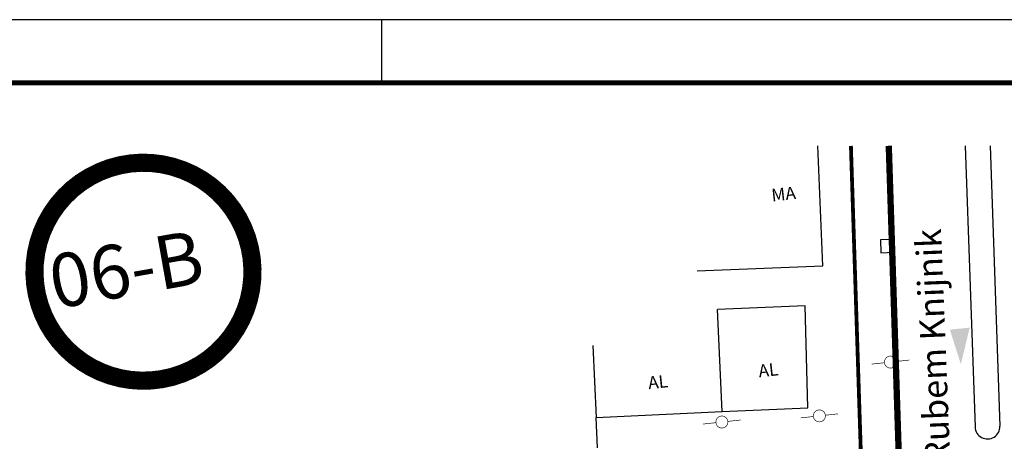
# Model space of a CAD drawing. Extents: x 189159 to 189580, y 1678175 to 1678472.
# Drawn here: x 189273 to 189352, y 1678438 to 1678472 of the extents above; entities that cross this region are included whole.
import ezdxf

# ---------------------------------------------------------------- set-up
doc = ezdxf.new("R2010")
doc.units = 0
doc.header["$MEASUREMENT"] = 0
doc.layers.get('0').update_dxf_attribs({"linetype": 'CONTINUOUS'})
for name, color, linetype in [('A_FORMATO', 7, 'CONTINUOUS'), ('AB-ANT-ESTAÇÃO', 7, 'CONTINUOUS'), ('BALT-ANT-PASSEIO', 7, 'CONTINUOUS'), ('BALT-ANT-PROJETO', 7, 'CONTINUOUS'), ('BALT-ANT-PROJETO-LINHA-GROSSA', 7, 'CONTINUOUS'), ('BALT-ANT-SENTIDO-RUAS', 7, 'CONTINUOUS'), ('BALT_BOCA-LOBO', 7, 'CONTINUOUS'), ('BALT_DIVISAS', 251, 'CONTINUOUS'), ('BALT_EDIFICACAO', 251, 'CONTINUOUS'), ('BALT_POSTE-CONCRETO', 3, 'CONTINUOUS'), ('BALT_POSTE-MADEIRA', 7, 'CONTINUOUS'), ('BALT_TEXTO-EDIF', 251, 'CONTINUOUS'), ('BALT_TEXTO-RUAS', 7, 'CONTINUOUS')]:
    doc.layers.add(name, color=color, linetype=linetype)
doc.styles.add('ROMANS', font='romans')
doc.styles.add('SWIS721BLKBT', font='swissk.ttf')

# ---------------------------------------------------------------- blocks, each defined once
blk = doc.blocks.new('MÃO-UNICA')
at = {"layer": 'AB-ANT-ESTAÇÃO'}
blk.add_solid([(0.942, -2.716), (-0.628, -2.925), (0, 0)], dxfattribs=at)
blk = doc.blocks.new('PTM')
at = {"layer": 'BALT_POSTE-MADEIRA', "const_width": 0.05}
for points in [[(-1.5, 0), (-0.475, 0)], [(0.475, 0), (1.5, 0)]]:
    blk.add_lwpolyline(points, dxfattribs=at)
blk.add_lwpolyline([(-0.475, 0, 1), (0.475, 0, 1)], format="xyb", close=True, dxfattribs=at)
blk = doc.blocks.new('PTC')
at = {"layer": 'BALT_POSTE-CONCRETO', "const_width": 0.05}
for points in [[(-1.5, 0), (-0.475, 0)], [(0.475, 0), (1.5, 0)]]:
    blk.add_lwpolyline(points, dxfattribs=at)
blk.add_lwpolyline([(-0.475, 0, 1), (0.475, 0, 1)], format="xyb", close=True, dxfattribs=at)

msp = doc.modelspace()

# ---------------------------------------------------------------- linework, layer by layer
at = {"color": 1, "ltscale": 4000, "const_width": 1.44}
msp.add_lwpolyline([(189274.691, 1678450.669, 1), (189291.846, 1678452.747, 1)], format="xyb", close=True, dxfattribs=at)
at = {"layer": 'A_FORMATO'}
msp.add_lwpolyline([(189159.149, 1678174.685), (189579.649, 1678174.686), (189579.649, 1678471.686), (189159.149, 1678471.685)], close=True, dxfattribs=at)
msp.add_lwpolyline([(189302.149, 1678471.686), (189302.149, 1678466.686)], dxfattribs=at)
at = {"layer": 'A_FORMATO', "const_width": 0.4}
msp.add_lwpolyline([(189171.649, 1678179.685), (189574.649, 1678179.686), (189574.649, 1678466.686), (189171.649, 1678466.685)], close=True, dxfattribs=at)
at = {"layer": 'BALT-ANT-PASSEIO', "const_width": 0.3}
msp.add_lwpolyline([(189180.728, 1678408.21), (189339.302, 1678436.495, 0.372589), (189340.126, 1678437.512), (189339.344, 1678461.685)], format="xyb", dxfattribs=at)
at = {"layer": 'BALT-ANT-PROJETO'}
msp.add_lwpolyline([(189180.983, 1678405.208), (189339.828, 1678433.542, 0.372589), (189343.124, 1678437.609), (189342.345, 1678461.685)], format="xyb", dxfattribs=at)
for points in [[(189348.405, 1678461.685), (189349.182, 1678439.397)], [(189350.371, 1678461.685), (189351.147, 1678439.466)]]:
    msp.add_lwpolyline(points, dxfattribs=at)
msp.add_arc((189350.165, 1678439.432), 0.983, 181.99755, 2.00311, dxfattribs=at)
at = {"layer": 'BALT-ANT-PROJETO-LINHA-GROSSA', "const_width": 0.5}
msp.add_lwpolyline([(189180.983, 1678405.208), (189339.828, 1678433.542, 0.372589), (189343.124, 1678437.609), (189342.345, 1678461.685)], format="xyb", dxfattribs=at)
at = {"layer": 'BALT-ANT-PROJETO-LINHA-GROSSA'}
for points in [[(189348.405, 1678461.685), (189349.182, 1678439.397)], [(189350.371, 1678461.685), (189351.147, 1678439.466)]]:
    msp.add_lwpolyline(points, dxfattribs=at)
msp.add_arc((189350.165, 1678439.432), 0.983, 181.99755, 2.00311, dxfattribs=at)
at = {"layer": 'BALT_BOCA-LOBO'}
msp.add_lwpolyline([(189341.687, 1678454.23), (189341.726, 1678453.216), (189342.725, 1678453.254), (189342.687, 1678454.268)], close=True, dxfattribs=at)
at = {"layer": 'BALT_DIVISAS'}
msp.add_line((189319.267, 1678437.741), (189319.156, 1678440.156), dxfattribs=at)
at = {"layer": 'BALT_EDIFICACAO'}
for points in [[(189327.161, 1678451.785), (189337.106, 1678452.181), (189336.727, 1678461.685)], [(189329.146, 1678440.616), (189335.933, 1678440.929), (189335.729, 1678449), (189328.773, 1678448.723)], [(189318.894, 1678445.848), (189319.156, 1678440.156), (189329.146, 1678440.616), (189328.773, 1678448.723)]]:
    msp.add_lwpolyline(points, dxfattribs=at)

# ---------------------------------------------------------------- block references
at = {"layer": 'BALT-ANT-SENTIDO-RUAS', "rotation": 178.5727752294345}
msp.add_blockref('MÃO-UNICA', (189348.061, 1678444.371), dxfattribs=at)
at = {"layer": 'BALT_POSTE-CONCRETO', "rotation": 6.155690443032205}
for p in [(189329.116, 1678439.793), (189336.842, 1678440.28)]:
    msp.add_blockref('PTC', p, dxfattribs=at)
at = {"layer": 'BALT_POSTE-MADEIRA', "rotation": 6.155690443032205}
msp.add_blockref('PTM', (189342.477, 1678444.544), dxfattribs=at)

# ---------------------------------------------------------------- texts
at = {"color": 7, "ltscale": 4000, "style": 'SWIS721BLKBT'}
msp.add_text('06-B', height=4.2405, rotation=10.11375, dxfattribs=at).set_placement((189276.25, 1678448.742))
at = {"layer": 'BALT_TEXTO-EDIF', "style": 'ROMANS'}
for s, p in [('MA', (189333.097, 1678457.267)), ('AL', (189332.07, 1678443.334)), ('AL', (189323.321, 1678442.391))]:
    msp.add_text(s, height=1, rotation=6.15569, dxfattribs=at).set_placement(p)
at = {"layer": 'BALT_TEXTO-RUAS', "style": 'ROMANS'}
msp.add_text('Av. Rubem Knijnik', height=2, rotation=92.27966, dxfattribs=at).set_placement((189347.399, 1678432.142))

doc.saveas('drawing.dxf')
